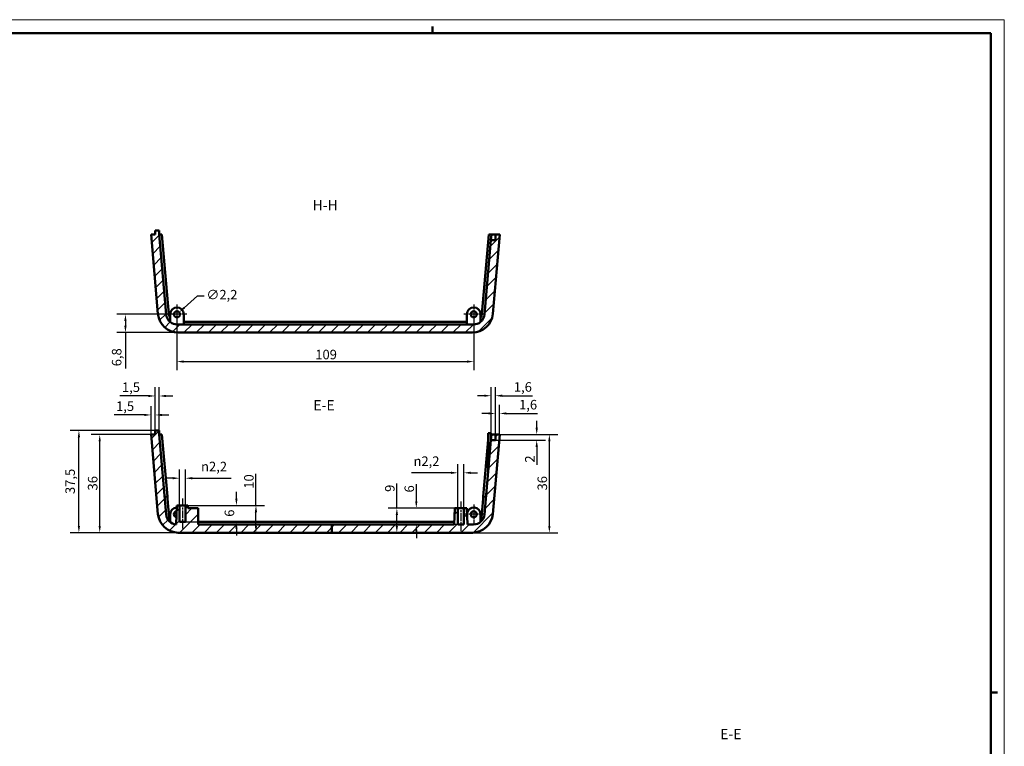
# Model space of a CAD drawing. Extents: x 0 to 1189, y 0 to 841.
# Drawn here: x 827 to 1189, y 574 to 841 of the extents above; entities that cross this region are included whole.
import ezdxf

# ---------------------------------------------------------------- set-up
doc = ezdxf.new("R2010")
doc.units = 0
doc.linetypes.add('CHAIN', pattern=[0.3543, 0.2362, -0.0295, 0.0591, -0.0295])
doc.layers.get('0').update_dxf_attribs({"lineweight": 25})
for name, color, linetype, lineweight in [('Centro(ISO)', 179, 'CHAIN', 25), ('Geometria schizzo(ISO)', 7, 'Continuous', 50), ('Linea del centro(ISO)', 179, 'CHAIN', 25), ('Quote(ISO)', 7, 'Continuous', 25), ('Simboli(ISO)', 7, 'Continuous', 25), ('Spigoli visibili(ISO)', 7, 'Continuous', 50), ('Tratteggio', 3, 'Continuous', 9)]:
    doc.layers.add(name, color=color, linetype=linetype, lineweight=lineweight)
doc.styles.add('DEFAULT-ISO~0', font='ARIAL.TTF')
doc.styles.add('Stile testo32', font='ARIAL.TTF')
doc.dimstyles.new('DEFAULT-ISO-Metodo 1b', dxfattribs={"dimtxt": 3.5, "dimasz": 2.5, "dimexe": 3.175, "dimexo": 0, "dimgap": 0.762, "dimtad": 1, "dimtoh": 1, "dimrnd": 1e-08, "dimtxsty": 'DEFAULT-ISO~0', "dimcen": 0.09, "dimdle": 10, "dimclrd": 2, "dimclre": 2, "dimclrt": 6, "dimazin": 2, "dimtfac": 0.714286, "dimtofl": 0, "dimtmove": 0, "dimatfit": 3, "dimfxl": 0, "dimtolj": 1, "dimlwd": 25, "dimlwe": 25, "dimarcsym": 0})
pattern_1 = [(45, (0, 0), (-2.245064, 2.245064), [])]

# ---------------------------------------------------------------- blocks, each defined once
blk = doc.blocks.new('Bordi A0')
at = {"layer": 'Geometria schizzo(ISO)', "color": 4, "lineweight": 18}
for p, q in [((0, 841), (1189, 841)), ((1189, 841), (1189, 0))]:
    blk.add_line(p, q, dxfattribs=at)
at = {"layer": 'Geometria schizzo(ISO)'}
for p, q in [((1184, 836), (5, 836)), ((979, 838.5), (979, 836)), ((1184, 836), (1184, 5)), ((1184, 594), (1186.5, 594))]:
    blk.add_line(p, q, dxfattribs=at)
blk = doc.blocks.new('*D137')
at = {"layer": 'Defpoints', "color": 0, "linetype": 'Continuous'}
for p in [(885.18, 732.87), (994.18, 732.87), (994.18, 715.49)]:
    blk.add_point(p, dxfattribs=at)
at = {"layer": 'Quote(ISO)', "color": 2, "linetype": 'Continuous', "lineweight": 25}
for p, q in [((885.18, 732.87), (885.18, 712.32)), ((994.18, 732.87), (994.18, 712.32)), ((887.68, 715.49), (991.68, 715.49))]:
    blk.add_line(p, q, dxfattribs=at)
at = {"layer": 'Quote(ISO)', "color": 2, "linetype": 'Continuous'}
for points in [[(887.68, 715.91), (887.68, 715.07), (885.18, 715.49)], [(991.68, 715.91), (991.68, 715.07), (994.18, 715.49)]]:
    blk.add_solid(points, dxfattribs=at)
at = {"layer": 'Quote(ISO)', "color": 6, "linetype": 'Continuous', "lineweight": 25, "insert": (935.98, 719.83), "char_height": 3.5, "attachment_point": 1, "style": 'DEFAULT-ISO~0'}
blk.add_mtext('\\A1;109', dxfattribs=at)
blk = doc.blocks.new('*D138')
at = {"layer": 'Defpoints', "color": 0, "linetype": 'Continuous'}
for p in [(866.27, 732.87), (885.18, 732.87), (885.69, 726.12)]:
    blk.add_point(p, dxfattribs=at)
at = {"layer": 'Quote(ISO)', "color": 2, "linetype": 'Continuous', "lineweight": 25}
for p, q in [((885.18, 732.87), (863.09, 732.87)), ((866.27, 730.37), (866.27, 728.62)), ((885.69, 726.12), (863.09, 726.12)), ((866.27, 726.12), (866.27, 713))]:
    blk.add_line(p, q, dxfattribs=at)
at = {"layer": 'Quote(ISO)', "color": 2, "linetype": 'Continuous'}
for points in [[(865.85, 730.37), (866.69, 730.37), (866.27, 732.87)], [(865.85, 728.62), (866.69, 728.62), (866.27, 726.12)]]:
    blk.add_solid(points, dxfattribs=at)
at = {"layer": 'Quote(ISO)', "color": 6, "linetype": 'Continuous', "lineweight": 25, "insert": (861.3, 713.76), "char_height": 3.5, "attachment_point": 1, "rotation": 90, "style": 'DEFAULT-ISO~0'}
blk.add_mtext('\\A1;6,8', dxfattribs=at)
blk = doc.blocks.new('*D139')
at = {"layer": 'Defpoints', "color": 0, "linetype": 'Continuous'}
for p in [(884.36, 732.14), (886, 733.61)]:
    blk.add_point(p, dxfattribs=at)
at = {"layer": 'Quote(ISO)', "color": 2, "linetype": 'Continuous', "lineweight": 25}
for p, q in [((887.86, 735.27), (892.74, 739.64)), ((892.74, 739.64), (895.24, 739.64)), ((885.09, 732.87), (885.27, 732.87)), ((885.18, 732.78), (885.18, 732.96))]:
    blk.add_line(p, q, dxfattribs=at)
at = {"layer": 'Quote(ISO)', "color": 2, "linetype": 'Continuous'}
blk.add_solid([(887.59, 735.58), (888.14, 734.96), (886, 733.61)], dxfattribs=at)
at = {"layer": 'Quote(ISO)', "color": 6, "linetype": 'Continuous', "lineweight": 25, "insert": (896, 741.8), "char_height": 3.5, "attachment_point": 1, "style": 'DEFAULT-ISO~0'}
blk.add_mtext('\\A1;∅2,2', dxfattribs=at)
blk = doc.blocks.new('*D154')
at = {"layer": 'Defpoints', "color": 0, "linetype": 'Continuous'}
for p in [(849.18, 690.18), (877.18, 690.18), (885.69, 652.68)]:
    blk.add_point(p, dxfattribs=at)
at = {"layer": 'Quote(ISO)', "color": 2, "linetype": 'Continuous', "lineweight": 25}
for p, q in [((877.18, 690.18), (846.01, 690.18)), ((849.18, 655.18), (849.18, 687.68)), ((885.69, 652.68), (846.01, 652.68))]:
    blk.add_line(p, q, dxfattribs=at)
at = {"layer": 'Quote(ISO)', "color": 2, "linetype": 'Continuous'}
for points in [[(848.77, 687.68), (849.6, 687.68), (849.18, 690.18)], [(848.77, 655.18), (849.6, 655.18), (849.18, 652.68)]]:
    blk.add_solid(points, dxfattribs=at)
at = {"layer": 'Quote(ISO)', "color": 6, "linetype": 'Continuous', "lineweight": 25, "insert": (844.21, 666.87), "char_height": 3.5, "attachment_point": 1, "rotation": 90, "style": 'DEFAULT-ISO~0'}
blk.add_mtext('\\A1;37,5', dxfattribs=at)
blk = doc.blocks.new('*D155')
at = {"layer": 'Defpoints', "color": 0, "linetype": 'Continuous'}
for p in [(856.82, 688.68), (875.67, 688.68), (885.69, 652.68)]:
    blk.add_point(p, dxfattribs=at)
at = {"layer": 'Quote(ISO)', "color": 2, "linetype": 'Continuous', "lineweight": 25}
for p, q in [((875.67, 688.68), (853.65, 688.68)), ((856.82, 655.18), (856.82, 686.18)), ((885.69, 652.68), (853.65, 652.68))]:
    blk.add_line(p, q, dxfattribs=at)
at = {"layer": 'Quote(ISO)', "color": 2, "linetype": 'Continuous'}
for points in [[(856.41, 686.18), (857.24, 686.18), (856.82, 688.68)], [(856.41, 655.18), (857.24, 655.18), (856.82, 652.68)]]:
    blk.add_solid(points, dxfattribs=at)
at = {"layer": 'Quote(ISO)', "color": 6, "linetype": 'Continuous', "lineweight": 25, "insert": (852.49, 668.17), "char_height": 3.5, "attachment_point": 1, "rotation": 90, "style": 'DEFAULT-ISO~0'}
blk.add_mtext('\\A1;36', dxfattribs=at)
blk = doc.blocks.new('*D156')
at = {"layer": 'Defpoints', "color": 0, "linetype": 'Continuous'}
for p in [(875.67, 695.9), (875.67, 688.68), (877.18, 690.18)]:
    blk.add_point(p, dxfattribs=at)
at = {"layer": 'Quote(ISO)', "color": 2, "linetype": 'Continuous', "lineweight": 25}
for p, q in [((875.67, 688.68), (875.67, 699.07)), ((877.18, 690.18), (877.18, 699.07)), ((873.17, 695.9), (862.07, 695.9)), ((879.68, 695.9), (882.18, 695.9))]:
    blk.add_line(p, q, dxfattribs=at)
at = {"layer": 'Quote(ISO)', "color": 2, "linetype": 'Continuous'}
for points in [[(873.17, 696.31), (873.17, 695.48), (875.67, 695.9)], [(879.68, 696.31), (879.68, 695.48), (877.18, 695.9)]]:
    blk.add_solid(points, dxfattribs=at)
at = {"layer": 'Quote(ISO)', "color": 6, "linetype": 'Continuous', "lineweight": 25, "insert": (862.83, 700.86), "char_height": 3.5, "attachment_point": 1, "style": 'DEFAULT-ISO~0'}
blk.add_mtext('\\A1;1,5', dxfattribs=at)
blk = doc.blocks.new('*D157')
at = {"layer": 'Defpoints', "color": 0, "linetype": 'Continuous'}
for p in [(878.68, 702.86), (877.18, 690.18), (878.68, 690.18)]:
    blk.add_point(p, dxfattribs=at)
at = {"layer": 'Quote(ISO)', "color": 2, "linetype": 'Continuous', "lineweight": 25}
for p, q in [((877.18, 690.18), (877.18, 706.04)), ((878.68, 690.18), (878.68, 706.04)), ((874.68, 702.86), (864.23, 702.86)), ((881.18, 702.86), (883.68, 702.86))]:
    blk.add_line(p, q, dxfattribs=at)
at = {"layer": 'Quote(ISO)', "color": 2, "linetype": 'Continuous'}
for points in [[(874.68, 703.28), (874.68, 702.44), (877.18, 702.86)], [(881.18, 703.28), (881.18, 702.44), (878.68, 702.86)]]:
    blk.add_solid(points, dxfattribs=at)
at = {"layer": 'Quote(ISO)', "color": 6, "linetype": 'Continuous', "lineweight": 25, "insert": (864.99, 707.83), "char_height": 3.5, "attachment_point": 1, "style": 'DEFAULT-ISO~0'}
blk.add_mtext('\\A1;1,5', dxfattribs=at)
blk = doc.blocks.new('*D158')
at = {"layer": 'Defpoints', "color": 0, "linetype": 'Continuous'}
for p in [(1003.69, 688.68), (1021.94, 688.68), (993.67, 652.68)]:
    blk.add_point(p, dxfattribs=at)
at = {"layer": 'Quote(ISO)', "color": 2, "linetype": 'Continuous', "lineweight": 25}
for p, q in [((1003.69, 688.68), (1025.11, 688.68)), ((1021.94, 655.18), (1021.94, 686.18)), ((993.67, 652.68), (1025.11, 652.68))]:
    blk.add_line(p, q, dxfattribs=at)
at = {"layer": 'Quote(ISO)', "color": 2, "linetype": 'Continuous'}
for points in [[(1021.52, 686.18), (1022.36, 686.18), (1021.94, 688.68)], [(1021.52, 655.18), (1022.36, 655.18), (1021.94, 652.68)]]:
    blk.add_solid(points, dxfattribs=at)
at = {"layer": 'Quote(ISO)', "color": 6, "linetype": 'Continuous', "lineweight": 25, "insert": (1017.6, 668.17), "char_height": 3.5, "attachment_point": 1, "rotation": 90, "style": 'DEFAULT-ISO~0'}
blk.add_mtext('\\A1;36', dxfattribs=at)
blk = doc.blocks.new('*D159')
at = {"layer": 'Defpoints', "color": 0, "linetype": 'Continuous'}
for p in [(1002.11, 688.68), (1017.29, 688.68), (1002.11, 686.68)]:
    blk.add_point(p, dxfattribs=at)
at = {"layer": 'Quote(ISO)', "color": 2, "linetype": 'Continuous', "lineweight": 25}
for p, q in [((1017.29, 691.18), (1017.29, 693.68)), ((1002.11, 688.68), (1020.47, 688.68)), ((1002.11, 686.68), (1020.47, 686.68)), ((1017.29, 684.18), (1017.29, 677.64))]:
    blk.add_line(p, q, dxfattribs=at)
at = {"layer": 'Quote(ISO)', "color": 2, "linetype": 'Continuous'}
for points in [[(1016.88, 691.18), (1017.71, 691.18), (1017.29, 688.68)], [(1016.88, 684.18), (1017.71, 684.18), (1017.29, 686.68)]]:
    blk.add_solid(points, dxfattribs=at)
at = {"layer": 'Quote(ISO)', "color": 6, "linetype": 'Continuous', "lineweight": 25, "insert": (1013.02, 678.4), "char_height": 3.5, "attachment_point": 1, "rotation": 90, "style": 'DEFAULT-ISO~0'}
blk.add_mtext('\\A1;2', dxfattribs=at)
blk = doc.blocks.new('*D160')
at = {"layer": 'Defpoints', "color": 0, "linetype": 'Continuous'}
for p in [(1003.69, 696.45), (1002.11, 688.68), (1003.69, 688.68)]:
    blk.add_point(p, dxfattribs=at)
at = {"layer": 'Quote(ISO)', "color": 2, "linetype": 'Continuous', "lineweight": 25}
for p, q in [((1002.11, 688.68), (1002.11, 699.62)), ((1003.69, 688.68), (1003.69, 699.62)), ((999.61, 696.45), (997.11, 696.45)), ((1006.19, 696.45), (1017.62, 696.45))]:
    blk.add_line(p, q, dxfattribs=at)
at = {"layer": 'Quote(ISO)', "color": 2, "linetype": 'Continuous'}
for points in [[(999.61, 696.87), (999.61, 696.03), (1002.11, 696.45)], [(1006.19, 696.87), (1006.19, 696.03), (1003.69, 696.45)]]:
    blk.add_solid(points, dxfattribs=at)
at = {"layer": 'Quote(ISO)', "color": 6, "linetype": 'Continuous', "lineweight": 25, "insert": (1010.82, 701.42), "char_height": 3.5, "attachment_point": 1, "style": 'DEFAULT-ISO~0'}
blk.add_mtext('\\A1;1,6', dxfattribs=at)
blk = doc.blocks.new('*D161')
at = {"layer": 'Defpoints', "color": 0, "linetype": 'Continuous'}
for p in [(1000.51, 702.96), (1000.51, 689.18), (1002.11, 688.68)]:
    blk.add_point(p, dxfattribs=at)
at = {"layer": 'Quote(ISO)', "color": 2, "linetype": 'Continuous', "lineweight": 25}
for p, q in [((1000.51, 689.18), (1000.51, 706.13)), ((1002.11, 688.68), (1002.11, 706.13)), ((998.01, 702.96), (995.51, 702.96)), ((1004.61, 702.96), (1015.7, 702.96))]:
    blk.add_line(p, q, dxfattribs=at)
at = {"layer": 'Quote(ISO)', "color": 2, "linetype": 'Continuous'}
for points in [[(998.01, 703.38), (998.01, 702.54), (1000.51, 702.96)], [(1004.61, 703.38), (1004.61, 702.54), (1002.11, 702.96)]]:
    blk.add_solid(points, dxfattribs=at)
at = {"layer": 'Quote(ISO)', "color": 6, "linetype": 'Continuous', "lineweight": 25, "insert": (1008.9, 707.93), "char_height": 3.5, "attachment_point": 1, "style": 'DEFAULT-ISO~0'}
blk.add_mtext('\\A1;1,6', dxfattribs=at)
blk = doc.blocks.new('*D208')
at = {"layer": 'Defpoints', "color": 0, "linetype": 'Continuous'}
for p in [(888.28, 672.68), (886.08, 662.68), (888.28, 662.68)]:
    blk.add_point(p, dxfattribs=at)
at = {"layer": 'Quote(ISO)', "color": 2, "linetype": 'Continuous', "lineweight": 25}
for p, q in [((883.58, 672.68), (881.08, 672.68)), ((886.08, 662.68), (886.08, 675.85)), ((888.28, 662.68), (888.28, 675.85)), ((890.78, 672.68), (905.13, 672.68))]:
    blk.add_line(p, q, dxfattribs=at)
at = {"layer": 'Quote(ISO)', "color": 2, "linetype": 'Continuous'}
for points in [[(883.58, 673.1), (883.58, 672.26), (886.08, 672.68)], [(890.78, 673.1), (890.78, 672.26), (888.28, 672.68)]]:
    blk.add_solid(points, dxfattribs=at)
at = {"layer": 'Quote(ISO)', "color": 6, "linetype": 'Continuous', "lineweight": 25, "insert": (894.04, 678.71), "char_height": 3.5, "attachment_point": 1, "style": 'DEFAULT-ISO~0'}
blk.add_mtext('\\A1;\\fAIGDT|b0|i0;\\H3.5000;n\\fArial|b0|i0;\\H3.5000;2,2', dxfattribs=at)
blk = doc.blocks.new('*D209')
at = {"layer": 'Defpoints', "color": 0, "linetype": 'Continuous'}
for p in [(888.28, 662.68), (888.28, 656.68), (907.02, 656.68)]:
    blk.add_point(p, dxfattribs=at)
at = {"layer": 'Quote(ISO)', "color": 2, "linetype": 'Continuous', "lineweight": 25}
for p, q in [((907.02, 665.18), (907.02, 667.68)), ((888.28, 662.68), (910.2, 662.68)), ((888.28, 656.68), (910.2, 656.68)), ((907.02, 654.18), (907.02, 651.68))]:
    blk.add_line(p, q, dxfattribs=at)
at = {"layer": 'Quote(ISO)', "color": 2, "linetype": 'Continuous'}
for points in [[(906.6, 665.18), (907.44, 665.18), (907.02, 662.68)], [(906.6, 654.18), (907.44, 654.18), (907.02, 656.68)]]:
    blk.add_solid(points, dxfattribs=at)
at = {"layer": 'Quote(ISO)', "color": 6, "linetype": 'Continuous', "lineweight": 25, "insert": (902.69, 658.52), "char_height": 3.5, "attachment_point": 1, "rotation": 90, "style": 'DEFAULT-ISO~0'}
blk.add_mtext('\\A1;6', dxfattribs=at)
blk = doc.blocks.new('*D210')
at = {"layer": 'Defpoints', "color": 0, "linetype": 'Continuous'}
for p in [(889.19, 662.68), (914.18, 652.68), (914.19, 652.68)]:
    blk.add_point(p, dxfattribs=at)
at = {"layer": 'Quote(ISO)', "color": 2, "linetype": 'Continuous', "lineweight": 25}
for p, q in [((914.19, 662.68), (914.19, 674.26)), ((889.19, 662.68), (917.37, 662.68)), ((914.19, 655.18), (914.19, 660.18))]:
    blk.add_line(p, q, dxfattribs=at)
at = {"layer": 'Quote(ISO)', "color": 2, "linetype": 'Continuous'}
for points in [[(913.77, 660.18), (914.61, 660.18), (914.19, 662.68)], [(913.77, 655.18), (914.61, 655.18), (914.19, 652.68)]]:
    blk.add_solid(points, dxfattribs=at)
at = {"layer": 'Quote(ISO)', "color": 6, "linetype": 'Continuous', "lineweight": 25, "insert": (909.85, 668.82), "char_height": 3.5, "attachment_point": 1, "rotation": 90, "style": 'DEFAULT-ISO~0'}
blk.add_mtext('\\A1;10', dxfattribs=at)
blk = doc.blocks.new('*D211')
at = {"layer": 'Defpoints', "color": 0, "linetype": 'Continuous'}
for p in [(990.53, 674.66), (988.33, 661.68), (990.53, 661.68)]:
    blk.add_point(p, dxfattribs=at)
at = {"layer": 'Quote(ISO)', "color": 2, "linetype": 'Continuous', "lineweight": 25}
for p, q in [((988.33, 661.68), (988.33, 677.83)), ((990.53, 661.68), (990.53, 677.83)), ((985.83, 674.66), (971.29, 674.66)), ((993.03, 674.66), (995.53, 674.66))]:
    blk.add_line(p, q, dxfattribs=at)
at = {"layer": 'Quote(ISO)', "color": 2, "linetype": 'Continuous'}
for points in [[(985.83, 675.08), (985.83, 674.24), (988.33, 674.66)], [(993.03, 675.08), (993.03, 674.24), (990.53, 674.66)]]:
    blk.add_solid(points, dxfattribs=at)
at = {"layer": 'Quote(ISO)', "color": 6, "linetype": 'Continuous', "lineweight": 25, "insert": (972.05, 680.69), "char_height": 3.5, "attachment_point": 1, "style": 'DEFAULT-ISO~0'}
blk.add_mtext('\\A1;\\fAIGDT|b0|i0;\\H3.5000;n\\fArial|b0|i0;\\H3.5000;2,2', dxfattribs=at)
blk = doc.blocks.new('*D212')
at = {"layer": 'Defpoints', "color": 0, "linetype": 'Continuous'}
for p in [(988.33, 661.68), (973.09, 655.68), (988.33, 655.68)]:
    blk.add_point(p, dxfattribs=at)
at = {"layer": 'Quote(ISO)', "color": 2, "linetype": 'Continuous', "lineweight": 25}
for p, q in [((973.09, 664.18), (973.09, 670.51)), ((988.33, 661.68), (969.91, 661.68)), ((988.33, 655.68), (969.91, 655.68)), ((973.09, 653.18), (973.09, 650.68))]:
    blk.add_line(p, q, dxfattribs=at)
at = {"layer": 'Quote(ISO)', "color": 2, "linetype": 'Continuous'}
for points in [[(972.67, 664.18), (973.5, 664.18), (973.09, 661.68)], [(972.67, 653.18), (973.5, 653.18), (973.09, 655.68)]]:
    blk.add_solid(points, dxfattribs=at)
at = {"layer": 'Quote(ISO)', "color": 6, "linetype": 'Continuous', "lineweight": 25, "insert": (968.75, 667.44), "char_height": 3.5, "attachment_point": 1, "rotation": 90, "style": 'DEFAULT-ISO~0'}
blk.add_mtext('\\A1;6', dxfattribs=at)
blk = doc.blocks.new('*D213')
at = {"layer": 'Defpoints', "color": 0, "linetype": 'Continuous'}
for p in [(987.18, 661.68), (965.93, 652.68), (967.8, 652.68)]:
    blk.add_point(p, dxfattribs=at)
at = {"layer": 'Quote(ISO)', "color": 2, "linetype": 'Continuous', "lineweight": 25}
for p, q in [((965.93, 661.68), (965.93, 670.71)), ((987.18, 661.68), (962.76, 661.68)), ((965.93, 655.18), (965.93, 659.18))]:
    blk.add_line(p, q, dxfattribs=at)
at = {"layer": 'Quote(ISO)', "color": 2, "linetype": 'Continuous'}
for points in [[(965.52, 659.18), (966.35, 659.18), (965.93, 661.68)], [(965.52, 655.18), (966.35, 655.18), (965.93, 652.68)]]:
    blk.add_solid(points, dxfattribs=at)
at = {"layer": 'Quote(ISO)', "color": 6, "linetype": 'Continuous', "lineweight": 25, "insert": (961.6, 667.65), "char_height": 3.5, "attachment_point": 1, "rotation": 90, "style": 'DEFAULT-ISO~0'}
blk.add_mtext('\\A1;9', dxfattribs=at)

msp = doc.modelspace()

# ---------------------------------------------------------------- hatches: boundary and pattern name
at = {"layer": 'Tratteggio'}
h = msp.add_hatch(dxfattribs=at)
h.set_pattern_fill('ANSI31', color=256, scale=25.4, style=0)
h.set_pattern_definition(pattern_1)
edge = h.paths.add_edge_path()
edge.add_line((885.693, 726.121), (993.672, 726.121))
edge.add_ellipse((993.672, 733.621), major_axis=(0, -7.5), ratio=1, start_angle=0, end_angle=85)
edge.add_line((1001.143, 732.968), (1003.694, 762.121))
edge.add_line((1003.694, 762.121), (1002.115, 762.121))
edge.add_line((1002.115, 762.121), (1002.115, 760.121))
edge.add_line((1002.115, 760.121), (1000.507, 760.121))
edge.add_line((1000.507, 760.121), (998.115, 732.773))
edge.add_ellipse((994.13, 733.121), major_axis=(3.985, -0.349), ratio=1, start_angle=314.64405, end_angle=360, ccw=False)
edge.add_ellipse((994.13, 733.121), major_axis=(2.552, -3.08), ratio=1, start_angle=320.35595, end_angle=360, ccw=False)
edge.add_line((994.13, 729.121), (991.682, 729.121))
edge.add_line((991.682, 729.121), (887.682, 729.121))
edge.add_line((887.682, 729.121), (885.235, 729.121))
edge.add_ellipse((885.235, 733.121), major_axis=(0, -4), ratio=1, start_angle=320.35595, end_angle=360, ccw=False)
edge.add_ellipse((885.235, 733.121), major_axis=(-2.552, -3.08), ratio=1, start_angle=314.64405, end_angle=360, ccw=False)
edge.add_line((881.25, 732.773), (878.682, 762.121))
edge.add_line((878.682, 762.121), (878.682, 763.621))
edge.add_line((878.682, 763.621), (877.182, 763.621))
edge.add_line((877.182, 763.621), (877.182, 762.121))
edge.add_line((877.182, 762.121), (875.671, 762.121))
edge.add_line((875.671, 762.121), (878.221, 732.968))
edge.add_ellipse((885.693, 733.621), major_axis=(-7.471, -0.654), ratio=1, start_angle=0, end_angle=85)
h = msp.add_hatch(dxfattribs=at)
h.set_pattern_fill('ANSI31', color=256, scale=25.4, style=0)
h.set_pattern_definition(pattern_1)
edge = h.paths.add_edge_path()
edge.add_line((942.04, 655.679), (942.04, 652.679))
edge.add_line((942.04, 652.679), (993.672, 652.679))
edge.add_ellipse((993.672, 660.179), major_axis=(0, -7.5), ratio=1, start_angle=0, end_angle=85)
edge.add_line((1001.143, 659.525), (1003.694, 688.679))
edge.add_line((1003.694, 688.679), (1002.115, 688.679))
edge.add_line((1002.115, 688.679), (1002.115, 686.679))
edge.add_line((1002.115, 686.679), (1000.507, 686.679))
edge.add_line((1000.507, 686.679), (998.115, 659.33))
edge.add_ellipse((994.13, 659.679), major_axis=(3.985, -0.349), ratio=1, start_angle=275, end_angle=360, ccw=False)
edge.add_line((994.13, 655.679), (991.892, 655.679))
edge.add_line((991.892, 655.679), (991.682, 661.679))
edge.add_line((991.682, 661.679), (990.532, 661.679))
edge.add_line((990.532, 661.679), (990.532, 655.679))
edge.add_line((990.532, 655.679), (988.332, 655.679))
edge.add_line((988.332, 655.679), (988.332, 661.679))
edge.add_line((988.332, 661.679), (987.182, 661.679))
edge.add_line((987.182, 661.679), (986.973, 655.679))
edge.add_line((986.973, 655.679), (942.04, 655.679))
edge = h.paths.add_edge_path()
edge.add_line((942.04, 655.679), (892.932, 655.679))
edge.add_line((892.932, 655.679), (892.932, 656.679))
edge.add_line((892.932, 656.679), (892.932, 661.679))
edge.add_line((892.932, 661.679), (892.182, 661.679))
edge.add_line((892.182, 661.679), (891.932, 661.679))
edge.add_line((891.932, 661.679), (889.223, 661.679))
edge.add_line((889.223, 661.679), (889.188, 662.679))
edge.add_line((889.188, 662.679), (888.282, 662.679))
edge.add_line((888.282, 662.679), (888.282, 661.679))
edge.add_line((888.282, 661.679), (888.282, 656.679))
edge.add_line((888.282, 656.679), (887.682, 656.679))
edge.add_line((887.682, 656.679), (887.508, 656.679))
edge.add_line((887.508, 656.679), (886.082, 656.679))
edge.add_line((886.082, 656.679), (886.082, 657.096))
edge.add_line((886.082, 657.096), (886.082, 658.796))
edge.add_line((886.082, 658.796), (886.082, 660.061))
edge.add_line((886.082, 660.061), (886.082, 661.761))
edge.add_line((886.082, 661.761), (886.082, 662.679))
edge.add_line((886.082, 662.679), (885.177, 662.679))
edge.add_line((885.177, 662.679), (885.151, 661.929))
edge.add_line((885.151, 661.929), (885.102, 660.526))
edge.add_line((885.102, 660.526), (885.025, 658.34))
edge.add_line((885.025, 658.34), (884.976, 656.937))
edge.add_line((884.976, 656.937), (884.933, 655.69))
edge.add_ellipse((885.235, 659.679), major_axis=(-0.302, -3.989), ratio=1, start_angle=324.68665, end_angle=360, ccw=False)
edge.add_ellipse((885.235, 659.679), major_axis=(-2.552, -3.08), ratio=1, start_angle=356.05367, end_angle=360, ccw=False)
edge.add_ellipse((885.235, 659.679), major_axis=(-2.758, -2.897), ratio=1, start_angle=318.59038, end_angle=360, ccw=False)
edge.add_line((881.25, 659.33), (880.747, 665.073))
edge.add_line((880.747, 665.073), (880.682, 665.821))
edge.add_line((880.682, 665.821), (878.682, 688.679))
edge.add_line((878.682, 688.679), (878.682, 690.179))
edge.add_line((878.682, 690.179), (877.182, 690.179))
edge.add_line((877.182, 690.179), (877.182, 688.679))
edge.add_line((877.182, 688.679), (875.671, 688.679))
edge.add_line((875.671, 688.679), (878.221, 659.525))
edge.add_ellipse((885.693, 660.179), major_axis=(-7.471, -0.654), ratio=1, start_angle=0, end_angle=85)
edge.add_line((885.693, 652.679), (942.04, 652.679))
edge.add_line((942.04, 652.679), (942.04, 655.679))

# ---------------------------------------------------------------- linework, layer by layer
at = {"layer": 'Centro(ISO)', "linetype": 'CHAIN', "ltscale": 8.000593}
for p, q in [((885.182, 736.471), (885.182, 729.271)), ((994.182, 736.471), (994.182, 729.271)), ((888.782, 732.871), (881.582, 732.871)), ((997.782, 732.871), (990.582, 732.871)), ((994.182, 663.029), (994.182, 655.829)), ((997.782, 659.429), (990.582, 659.429))]:
    msp.add_line(p, q, dxfattribs=at)
at = {"layer": 'Linea del centro(ISO)', "linetype": 'CHAIN', "ltscale": 12.223182}
for p, q in [((887.182, 665.179), (887.182, 654.179)), ((989.432, 664.179), (989.432, 653.179))]:
    msp.add_line(p, q, dxfattribs=at)
at = {"layer": 'Spigoli visibili(ISO)'}
for p, q in [((878.682, 763.621), (877.182, 763.621)), ((877.182, 763.621), (877.182, 762.121)), ((878.682, 762.121), (878.682, 763.621)), ((877.182, 762.121), (875.671, 762.121)), ((875.671, 762.121), (878.221, 732.968)), ((881.25, 732.773), (878.682, 762.121)), ((878.682, 762.121), (879.686, 762.121)), ((879.686, 762.121), (882.246, 732.86)), ((997.118, 732.86), (999.678, 762.121)), ((1000.507, 760.121), (998.115, 732.773)), ((999.678, 762.121), (1000.682, 762.121)), ((1000.507, 760.121), (1000.682, 762.121)), ((1002.115, 760.121), (1000.507, 760.121)), ((1000.682, 762.121), (1002.115, 762.121)), ((1001.143, 732.968), (1003.694, 762.121)), ((1003.694, 762.121), (1002.115, 762.121)), ((1002.115, 762.121), (1002.115, 760.121)), ((882.683, 730.041), (882.683, 732.915)), ((887.682, 732.871), (887.682, 729.121)), ((991.682, 729.121), (991.682, 732.871)), ((996.682, 732.915), (996.682, 730.041)), ((887.682, 729.121), (885.235, 729.121)), ((887.682, 730.121), (991.682, 730.121)), ((991.682, 729.121), (887.682, 729.121)), ((994.13, 729.121), (991.682, 729.121)), ((885.693, 726.121), (993.672, 726.121)), ((877.182, 688.679), (875.671, 688.679)), ((875.671, 688.679), (878.221, 659.525)), ((878.682, 690.179), (877.182, 690.179)), ((877.182, 690.179), (877.182, 688.679)), ((878.682, 688.679), (878.682, 690.179)), ((881.25, 659.33), (878.682, 688.679)), ((878.682, 688.679), (879.686, 688.679)), ((879.686, 688.679), (881.678, 665.908)), ((999.507, 675.249), (999.507, 689.179)), ((1000.507, 689.179), (999.507, 689.179)), ((1000.507, 686.679), (1000.507, 689.179)), ((1000.507, 686.679), (1000.682, 688.679)), ((1000.507, 688.679), (1000.682, 688.679)), ((1000.682, 688.679), (1002.115, 688.679)), ((1001.143, 659.525), (1003.694, 688.679)), ((1003.694, 688.679), (1002.115, 688.679)), ((1002.115, 688.679), (1002.115, 686.679)), ((997.686, 665.908), (999.507, 686.722)), ((1000.507, 686.679), (998.115, 659.33)), ((1002.115, 686.679), (1000.507, 686.679)), ((880.682, 665.821), (881.678, 665.908)), ((881.678, 665.908), (881.744, 665.161)), ((997.621, 665.161), (997.686, 665.908)), ((998.682, 665.821), (997.686, 665.908)), ((882.477, 656.782), (881.744, 665.161)), ((885.177, 662.679), (884.933, 655.69)), ((886.082, 662.679), (885.177, 662.679)), ((886.082, 656.679), (886.082, 662.679)), ((886.082, 662.679), (888.282, 662.679)), ((889.188, 662.679), (888.282, 662.679)), ((888.282, 662.679), (888.282, 656.679)), ((889.223, 661.679), (889.188, 662.679)), ((892.932, 661.679), (889.223, 661.679)), ((892.932, 655.679), (892.932, 661.679)), ((987.182, 661.679), (986.973, 655.679)), ((988.332, 661.679), (987.182, 661.679)), ((988.332, 655.679), (988.332, 661.679)), ((988.332, 661.679), (990.532, 661.679)), ((991.682, 661.679), (990.532, 661.679)), ((990.532, 661.679), (990.532, 655.679)), ((991.892, 655.679), (991.682, 661.679)), ((996.888, 656.782), (997.621, 665.161)), ((882.683, 656.599), (882.683, 659.473)), ((996.682, 659.473), (996.682, 656.599)), ((888.282, 656.679), (886.082, 656.679)), ((892.932, 656.679), (987.008, 656.679)), ((942.04, 655.679), (892.932, 655.679)), ((942.04, 655.679), (942.04, 652.679)), ((986.973, 655.679), (942.04, 655.679)), ((990.532, 655.679), (988.332, 655.679)), ((994.13, 655.679), (991.892, 655.679)), ((885.693, 652.679), (942.04, 652.679)), ((942.04, 652.679), (993.672, 652.679))]:
    msp.add_line(p, q, dxfattribs=at)
for centre in [(885.182, 732.871), (994.182, 732.871), (994.182, 659.429)]:
    msp.add_circle(centre, 1.1, dxfattribs=at)
for centre, radius, start, end in [((885.182, 732.871), 2.5, 0, 178.99303), ((994.182, 732.871), 2.5, 1.00697, 180), ((885.693, 733.621), 7.5, 185, 270), ((885.235, 733.121), 4, 185, 230.35595), ((885.235, 733.121), 3, 185, 211.7134), ((993.672, 733.621), 7.5, 270, 355), ((994.13, 733.121), 3, 328.2866, 355), ((994.13, 733.121), 4, 309.64405, 355), ((885.235, 733.121), 4, 230.35595, 270), ((994.13, 733.121), 4, 270, 309.64405), ((885.182, 659.429), 2.5, 90.72773, 178.99303), ((994.182, 659.429), 2.5, 1.00697, 167.46198), ((885.693, 660.179), 7.5, 185, 270), ((885.235, 659.679), 4, 185, 265.6693), ((885.235, 659.679), 3, 185, 211.7134), ((885.182, 659.429), 1.1, 94.20918, 261.79082), ((993.672, 660.179), 7.5, 270, 355), ((994.13, 659.679), 4, 270, 355), ((994.13, 659.679), 3, 328.2866, 355)]:
    msp.add_arc(centre, radius, start, end, dxfattribs=at)

# ---------------------------------------------------------------- block references
msp.add_blockref('Bordi A0', (0, 0))

# ---------------------------------------------------------------- texts
at = {"layer": 'Simboli(ISO)', "color": 7, "char_height": 3.75, "attachment_point": 7, "style": 'Stile testo32'}
for s, insert in [('H-H ', (935.021, 769.871, -160.131)), ('E-E ', (935.295, 696.429, -77.105)), ('E-E ', (1084.67, 575.693))]:
    msp.add_mtext(s, dxfattribs=dict(at, insert=insert))

# ---------------------------------------------------------------- dimensions: what is measured, and where the dimension line sits
at = {"layer": 'Quote(ISO)', "color": 2, "linetype": 'Continuous', "lineweight": 25}
dim = msp.add_diameter_dim_2p(p1=(884.363, 732.137), p2=(886.002, 733.605), dimstyle='DEFAULT-ISO-Metodo 1b', override={"dimtad": 0, "dimtih": 1, "dimdec": 2, "dimtp": 0, "dimtm": 0, "dimtdec": 2, "dimatfit": 2}, dxfattribs=at)
dim.commit()
dim.dimension.update_dxf_attribs({"geometry": '*D139', "text_midpoint": (901.074, 739.643), "dimtype": 163})
for base, p1, p2, angle, override, picture, middle in [((866.26919998, 732.871359304), (885.69288978, 726.121359304), (885.182273601, 732.871359304), 270, {"dimtoh": 0, "dimdec": 1, "dimtp": 0, "dimtm": 0, "dimtdec": 2}, '*D138', (866.26919998, 716.962065021)), ((994.182, 715.49), (885.182, 732.871), (994.182, 732.871), 180, {"dimdec": 2, "dimtp": 0, "dimtm": 0, "dimtdec": 2}, '*D137', (939.682, 715.49)), ((878.682, 702.861), (877.182, 690.179), (878.682, 690.179), 180, {"dimtoh": 0, "dimdec": 2, "dimtp": 0, "dimtm": 0, "dimtdec": 2}, '*D157', (868.023, 702.861)), ((1000.507, 702.959), (1002.115, 688.679), (1000.507, 689.179), 180, {"dimdec": 1, "dimtp": 0, "dimtm": 0, "dimtdec": 2}, '*D161', (1011.92, 702.959)), ((1003.694, 696.449), (1002.115, 688.679), (1003.694, 688.679), 180, {"dimtoh": 0, "dimdec": 1, "dimtp": 0, "dimtm": 0, "dimtdec": 2}, '*D160', (1013.84, 696.449)), ((875.671, 695.896), (877.182, 690.179), (875.671, 688.679), 180, {"dimtoh": 0, "dimdec": 1, "dimtp": 0, "dimtm": 0, "dimtdec": 2}, '*D156', (865.866, 695.896)), ((1017.293, 688.679), (1002.115, 686.679), (1002.115, 688.679), 90, {"dimtoh": 0, "dimdec": 2, "dimtp": 0, "dimtm": 0, "dimtdec": 2}, '*D159', (1017.293, 679.558)), ((849.182, 690.179), (885.693, 652.679), (877.182, 690.179), 90, {"dimtoh": 0, "dimdec": 2, "dimtp": 0, "dimtm": 0, "dimtdec": 2, "dimtmove": 1}, '*D154', (849.182, 671.429)), ((856.824, 688.679), (885.693, 652.679), (875.671, 688.679), 90, {"dimtoh": 0, "dimdec": 2, "dimtp": 0, "dimtm": 0, "dimtdec": 2, "dimtmove": 1}, '*D155', (856.824, 670.679)), ((1021.94, 688.679), (993.672, 652.679), (1003.694, 688.679), 90, {"dimtoh": 0, "dimdec": 2, "dimtp": 0, "dimtm": 0, "dimtdec": 2, "dimtmove": 1}, '*D158', (1021.94, 670.679)), ((914.19, 652.679), (889.188, 662.679), (914.185, 652.679), 270, {"dimtoh": 0, "dimdec": 2, "dimse2": 1, "dimtp": 0, "dimtm": 0, "dimtdec": 2}, '*D210', (914.19, 671.159)), ((965.933, 652.679), (987.182, 661.679), (967.803, 652.679), 270, {"dimtoh": 0, "dimdec": 2, "dimse2": 1, "dimtp": 0, "dimtm": 0, "dimtdec": 2}, '*D213', (965.933, 668.8)), ((973.087, 655.679), (988.332, 661.679), (988.332, 655.679), 90, {"dimtoh": 0, "dimdec": 2, "dimtp": 0, "dimtm": 0, "dimtdec": 2}, '*D212', (973.087, 668.596)), ((907.021, 656.679), (888.282, 662.679), (888.282, 656.679), 90, {"dimtoh": 0, "dimdec": 2, "dimtp": 0, "dimtm": 0, "dimtdec": 2, "dimtmove": 1}, '*D209', (907.021, 659.679))]:
    dim = msp.add_linear_dim(base=base, p1=p1, p2=p2, angle=angle, dimstyle='DEFAULT-ISO-Metodo 1b', override=override, dxfattribs=at)
    dim.commit()
    dim.dimension.update_dxf_attribs({"geometry": picture, "text_midpoint": middle, "dimtype": 160})
dim = msp.add_linear_dim(base=(990.532, 674.659), p1=(988.332, 661.679), p2=(990.532, 661.679), text='\\fAIGDT|b0|i0;\\H3.5000;n\\fArial|b0|i0;\\H3.5000;<>', dimstyle='DEFAULT-ISO-Metodo 1b', override={"dimtoh": 0, "dimdec": 2, "dimtp": 0, "dimtm": 0, "dimtdec": 2}, dxfattribs=at)
dim.commit()
dim.dimension.update_dxf_attribs({"geometry": '*D211', "text_midpoint": (977.212, 674.659), "dimtype": 160})
dim = msp.add_linear_dim(base=(888.282, 672.679), p1=(886.082, 662.679), p2=(888.282, 662.679), angle=180, text='\\fAIGDT|b0|i0;\\H3.5000;n\\fArial|b0|i0;\\H3.5000;<>', dimstyle='DEFAULT-ISO-Metodo 1b', override={"dimdec": 2, "dimtp": 0, "dimtm": 0, "dimtdec": 2}, dxfattribs=at)
dim.commit()
dim.dimension.update_dxf_attribs({"geometry": '*D208', "text_midpoint": (899.204, 672.679), "dimtype": 160})

doc.saveas('drawing.dxf')
